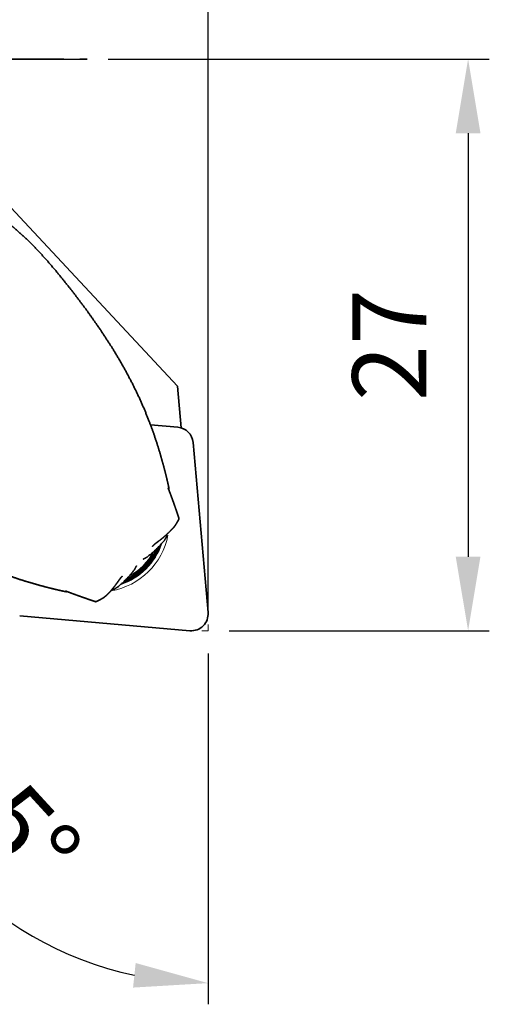
# Model space of a CAD drawing. Extents: x -45 to 63, y -52 to 43.
# Drawn here: x 41 to 63, y -45 to 2 of the extents above; entities that cross this region are included whole.
import ezdxf

# ---------------------------------------------------------------- set-up
doc = ezdxf.new("R2010")
doc.units = 0
doc.header["$PDMODE"] = 1
doc.linetypes.add('DASH', pattern=[3.75, 3, -0.75])
doc.linetypes.add('LONGDASH_DASH', pattern=[10.5, 6, -0.75, 3, -0.75])
for name, color, linetype, lineweight in [('1', 4, 'Continuous', 50), ('2', 7, 'Continuous', 25), ('3', 1, 'DASH', 35), ('4', 2, 'LONGDASH_DASH', 25), ('SK4', 2, 'LONGDASH_DASH', 25)]:
    doc.layers.add(name, color=color, linetype=linetype, lineweight=lineweight)
doc.styles.get("Standard").update_dxf_attribs({"font": 'monos.ttf'})
doc.dimstyles.new('AM_DIN', dxfattribs={"dimtxt": 3.5, "dimasz": 3.5, "dimexe": 1, "dimexo": 1, "dimgap": 1.5, "dimtad": 1, "dimdsep": 46, "dimtxsty": 'STANDARD', "dimcen": 0, "dimclrd": 256, "dimclre": 256, "dimclrt": 256, "dimadec": 0, "dimazin": 2, "dimtp": 0.1, "dimtm": 0.1, "dimtfac": 0.71, "dimtmove": 0, "dimatfit": 3, "dimfxl": 1, "dimlwd": -1, "dimlwe": -1, "dimarcsym": 0})

# ---------------------------------------------------------------- blocks, each defined once
blk = doc.blocks.new('*D6')
at = {"layer": '2', "linetype": 'ByBlock'}
for p, q in [((0, 21), (0, 38.69)), ((50, -26), (50, 38.69)), ((46.5, 37.69), (3.5, 37.69))]:
    blk.add_line(p, q, dxfattribs=at)
at = {"layer": '2'}
for points in [[(3.5, 38.273), (3.5, 37.107), (0, 37.69)], [(46.5, 38.273), (46.5, 37.107), (50, 37.69)]]:
    blk.add_solid(points, dxfattribs=at)
at = {"layer": 'DEFPOINTS', "color": 0}
for p in [(0, 37.69), (0, 20), (50, -27)]:
    blk.add_point(p, dxfattribs=at)
at = {"layer": '2', "insert": (25, 41.002), "char_height": 3.5, "attachment_point": 5}
blk.add_mtext('50', dxfattribs=at)
blk = doc.blocks.new('*D7')
at = {"layer": '2', "linetype": 'ByBlock'}
for p, q in [((45.285, 0), (63.271, 0)), ((62.271, -3.5), (62.271, -23.5)), ((51, -27), (63.271, -27))]:
    blk.add_line(p, q, dxfattribs=at)
at = {"layer": '2'}
for points in [[(61.687, -3.5), (62.854, -3.5), (62.271, 0)], [(61.687, -23.5), (62.854, -23.5), (62.271, -27)]]:
    blk.add_solid(points, dxfattribs=at)
at = {"layer": 'DEFPOINTS', "color": 0}
for p in [(44.285, 0), (50, -27), (62.271, -27)]:
    blk.add_point(p, dxfattribs=at)
at = {"layer": '2', "insert": (59.01, -13.5), "char_height": 3.5, "attachment_point": 5, "rotation": 90}
blk.add_mtext('27', dxfattribs=at)
blk = doc.blocks.new('*D8')
at = {"layer": '2', "linetype": 'ByBlock'}
for p, q in [((40.112, -26.207), (32.498, -25.541)), ((50, -28.073), (50, -44.641))]:
    blk.add_line(p, q, dxfattribs=at)
blk.add_arc((50, -27.073), 16.569, 187.1259, 257.874, dxfattribs=at)
at = {"layer": '2'}
for points in [[(32.976, -29.139), (34.143, -29.117), (33.495, -25.628)], [(46.581, -42.691), (46.458, -43.851), (50, -43.641)]]:
    blk.add_solid(points, dxfattribs=at)
at = {"layer": 'DEFPOINTS', "color": 0}
for p in [(41.108, -26.295), (50, -26.7), (49.137, -26.997), (50, -27), (35.194, -34.508)]:
    blk.add_point(p, dxfattribs=at)
at = {"layer": '2', "insert": (40.226, -36.029), "char_height": 3.5, "attachment_point": 5, "rotation": 312.5}
blk.add_mtext('95°', dxfattribs=at)

msp = doc.modelspace()

# ---------------------------------------------------------------- linework, layer by layer
at = {"layer": '1', "lineweight": 35}
for p, q in [((48.56, -15.453), (39.417, -5.648)), ((48.732, -17.417), (48.56, -15.453)), ((47.278, -17.273), (48.573, -17.386)), ((49.295, -18.108), (49.997, -26.137)), ((49.137, -26.997), (41.108, -26.295))]:
    msp.add_line(p, q, dxfattribs=at)
for centre, radius, start, end in [((48.504, -18.177), 0.794, 5, 85), ((44.84, -21.84), 3.117, 290.7613, 339.2431), ((44.84, -21.84), 3.059, 293.5006, 336.5037), ((49.206, -26.206), 0.794, 265, 5)]:
    msp.add_arc(centre, radius, start, end, dxfattribs=at)
at = {"layer": '1', "lineweight": 13}
for radius, start, end in [(3.328, 280.22, 348.7944), (3.155, 289.0569, 340.9475), (3.005, 296.2625, 333.7306), (2.952, 299.1031, 330.8956)]:
    msp.add_arc((44.84, -21.84), radius, start, end, dxfattribs=at)
at = {"layer": '1', "lineweight": 35}
for points, knots in [([(40.607, -7.778), (40.769, -7.908), (40.93, -8.043), (41.431, -8.496), (41.922, -8.989), (42.399, -9.513), (42.864, -10.059), (43.565, -10.928), (44.243, -11.825), (44.873, -12.717), (45.47, -13.633), (45.809, -14.194), (46.131, -14.765), (46.427, -15.327), (46.705, -15.897), (46.976, -16.504), (47.223, -17.117), (47.401, -17.598), (47.564, -18.08), (47.706, -18.537), (47.839, -18.998), (47.9, -19.218), (47.956, -19.433), (48.005, -19.625), (48.047, -19.801), (48.084, -19.96), (48.115, -20.099), (48.14, -20.215), (48.153, -20.294), (48.151, -20.316)], [0, 0, 0.01397, 0.028094, 0.073454, 0.12018, 0.16778, 0.216006, 0.291022, 0.366591, 0.439955, 0.513416, 0.557434, 0.601489, 0.644165, 0.686739, 0.731455, 0.775869, 0.810304, 0.844502, 0.876668, 0.908877, 0.924211, 0.939155, 0.952445, 0.964599, 0.975567, 0.985185, 0.993108, 0.998483, 1, 1]), ([(43.315, -25.151), (43.313, -25.153), (43.299, -25.153), (43.274, -25.151), (43.186, -25.134), (43.068, -25.108), (42.931, -25.078), (42.778, -25.042), (42.608, -25), (42.424, -24.954), (42.007, -24.842), (41.578, -24.719), (41.129, -24.58), (40.685, -24.431), (40.078, -24.208), (39.472, -23.962), (38.892, -23.703), (38.318, -23.423), (37.755, -23.126), (37.2, -22.812), (36.556, -22.421), (35.924, -22.012), (35.274, -21.566), (34.635, -21.103), (34.09, -20.689), (33.558, -20.27), (33.254, -20.025), (32.958, -19.781), (32.609, -19.482), (32.277, -19.182), (31.922, -18.837), (31.573, -18.476), (31.297, -18.181), (31.018, -17.873)], [0, 0, 0.000189, 0.00115, 0.002877, 0.009089, 0.017411, 0.02702, 0.03788, 0.049935, 0.062962, 0.092728, 0.123434, 0.155794, 0.188073, 0.232614, 0.27759, 0.321369, 0.365325, 0.4092, 0.453094, 0.504967, 0.556802, 0.6111, 0.665419, 0.712514, 0.759174, 0.786046, 0.812464, 0.8441, 0.874921, 0.909, 0.943582, 0.971368, 1, 1]), ([(48.112, -20.252), (48.123, -20.28), (48.147, -20.344), (48.172, -20.408), (48.196, -20.474), (48.221, -20.54), (48.246, -20.607), (48.27, -20.674), (48.296, -20.743), (48.32, -20.811), (48.346, -20.881), (48.371, -20.952), (48.396, -21.023), (48.422, -21.095), (48.447, -21.168), (48.473, -21.241), (48.498, -21.316), (48.524, -21.39), (48.55, -21.466), (48.576, -21.542), (48.602, -21.62), (48.627, -21.697)], [0, 0, 0.019363, 0.064148, 0.108924, 0.154651, 0.200379, 0.247056, 0.293727, 0.341345, 0.388961, 0.437521, 0.486079, 0.535584, 0.585093, 0.63554, 0.685989, 0.73738, 0.788771, 0.841106, 0.89344, 0.94672, 1, 1]), ([(48.627, -21.697), (48.624, -21.705), (48.621, -21.714), (48.619, -21.719), (48.617, -21.725), (48.614, -21.73), (48.612, -21.736), (48.6, -21.762), (48.586, -21.791), (48.578, -21.807), (48.569, -21.823), (48.56, -21.84), (48.549, -21.858), (48.539, -21.877), (48.527, -21.896), (48.521, -21.906), (48.515, -21.916), (48.509, -21.926), (48.502, -21.936), (48.476, -21.978), (48.448, -22.021), (48.441, -22.032), (48.433, -22.043), (48.429, -22.049), (48.425, -22.055), (48.421, -22.06), (48.417, -22.066), (48.397, -22.091), (48.374, -22.119), (48.348, -22.148), (48.319, -22.18), (48.303, -22.197), (48.287, -22.214), (48.279, -22.223), (48.262, -22.24), (48.254, -22.249), (48.18, -22.325), (48.097, -22.406), (48.052, -22.447), (48.005, -22.49), (47.956, -22.533), (47.905, -22.576), (47.797, -22.665), (47.681, -22.755), (47.65, -22.777), (47.62, -22.8), (47.591, -22.822), (47.562, -22.843), (47.535, -22.865), (47.509, -22.885), (47.485, -22.905), (47.463, -22.925), (47.423, -22.962), (47.386, -22.999), (47.373, -23.012)], [0, 0, 0.004593, 0.009878, 0.012791, 0.015875, 0.019138, 0.022569, 0.037897, 0.055598, 0.065264, 0.075446, 0.086143, 0.097334, 0.109008, 0.121149, 0.127392, 0.133741, 0.140201, 0.146737, 0.173496, 0.201588, 0.208883, 0.21631, 0.220072, 0.223867, 0.227709, 0.231658, 0.248935, 0.268454, 0.290029, 0.313469, 0.32583, 0.338578, 0.34509, 0.358373, 0.365147, 0.422661, 0.485643, 0.518975, 0.553422, 0.588908, 0.625406, 0.701407, 0.781373, 0.801875, 0.822256, 0.842304, 0.861837, 0.880671, 0.898628, 0.915551, 0.931535, 0.961429, 0.989808, 1, 1]), ([(48.047, -22.545), (47.938, -22.729), (47.702, -23.003), (47.402, -23.293), (47.12, -23.519), (46.932, -23.621)], [0, 0, 0.136198, 0.367009, 0.632991, 0.863801, 1, 1]), ([(48.037, -22.492), (48.05, -22.511), (48.047, -22.545)], [0, 0, 0.404036, 1, 1]), ([(46.621, -23.932), (46.519, -24.12), (46.293, -24.402), (46.003, -24.702), (45.729, -24.938), (45.545, -25.047)], [0, 0, 0.136198, 0.36701, 0.632991, 0.8638, 1, 1]), ([(45.945, -24.422), (45.88, -24.495), (45.859, -24.523), (45.836, -24.553), (45.813, -24.584), (45.79, -24.617), (45.778, -24.633), (45.755, -24.667), (45.743, -24.683), (45.719, -24.716), (45.696, -24.748), (45.604, -24.871), (45.516, -24.983), (45.474, -25.036), (45.433, -25.086), (45.413, -25.11), (45.394, -25.133), (45.384, -25.145), (45.37, -25.161), (45.365, -25.167), (45.362, -25.17), (45.36, -25.172), (45.358, -25.175), (45.357, -25.177), (45.356, -25.177), (45.356, -25.177), (45.356, -25.178), (45.356, -25.178), (45.355, -25.178), (45.355, -25.178), (45.355, -25.178), (45.348, -25.186), (45.337, -25.198), (45.321, -25.213), (45.302, -25.232), (45.29, -25.243), (45.278, -25.255), (45.272, -25.261), (45.258, -25.273), (45.252, -25.28), (45.237, -25.293), (45.222, -25.307), (45.206, -25.321), (45.19, -25.336), (45.174, -25.35), (45.157, -25.365), (45.14, -25.379), (45.123, -25.393), (45.106, -25.407), (45.089, -25.419), (45.081, -25.425), (45.073, -25.43), (45.064, -25.436), (45.056, -25.441), (45.039, -25.452), (45.021, -25.463), (45.004, -25.474), (44.985, -25.484), (44.967, -25.495), (44.948, -25.506), (44.939, -25.512), (44.929, -25.517), (44.924, -25.52), (44.919, -25.523), (44.917, -25.524), (44.913, -25.526), (44.912, -25.527), (44.912, -25.527), (44.911, -25.528), (44.911, -25.528), (44.91, -25.528), (44.91, -25.528), (44.91, -25.528), (44.91, -25.528), (44.91, -25.528), (44.91, -25.528), (44.91, -25.528), (44.91, -25.528), (44.864, -25.553), (44.824, -25.574), (44.79, -25.59), (44.762, -25.602), (44.75, -25.607), (44.739, -25.612), (44.73, -25.615), (44.721, -25.619), (44.714, -25.621), (44.708, -25.624), (44.702, -25.626), (44.697, -25.627)], [0, 0, 0.055329, 0.075272, 0.096407, 0.118468, 0.141186, 0.152708, 0.175906, 0.187498, 0.210445, 0.233028, 0.319728, 0.400597, 0.438828, 0.475521, 0.493261, 0.51058, 0.519077, 0.531626, 0.53575, 0.537805, 0.539851, 0.541887, 0.542906, 0.543413, 0.54354, 0.543669, 0.543793, 0.543856, 0.543895, 0.543923, 0.549968, 0.559329, 0.571882, 0.587422, 0.596237, 0.605698, 0.610657, 0.62102, 0.626415, 0.637588, 0.649225, 0.661252, 0.673586, 0.686128, 0.698772, 0.711406, 0.723893, 0.736084, 0.747824, 0.753479, 0.759084, 0.764734, 0.770422, 0.781915, 0.793567, 0.805376, 0.817351, 0.829501, 0.841854, 0.848107, 0.854383, 0.85752, 0.86066, 0.862227, 0.864581, 0.865363, 0.865756, 0.866147, 0.866344, 0.866541, 0.866735, 0.866785, 0.866832, 0.866859, 0.866882, 0.866908, 0.86693, 0.896766, 0.922076, 0.943259, 0.960704, 0.968121, 0.974729, 0.980567, 0.985684, 0.990119, 0.993946, 0.997219, 1, 1]), ([(45.545, -25.047), (45.511, -25.05), (45.492, -25.037)], [0, 0, 0.596108, 1, 1]), ([(44.697, -25.627), (44.613, -25.599), (44.571, -25.585), (44.487, -25.557), (44.445, -25.543), (44.404, -25.529), (44.363, -25.515), (44.322, -25.501), (44.281, -25.487), (44.24, -25.473), (44.199, -25.458), (44.159, -25.444), (44.119, -25.43), (44.079, -25.416), (44.039, -25.402), (44, -25.388), (43.96, -25.374), (43.921, -25.36), (43.882, -25.346), (43.843, -25.332), (43.805, -25.318), (43.766, -25.304), (43.728, -25.29), (43.69, -25.277), (43.652, -25.263), (43.614, -25.249), (43.577, -25.235), (43.502, -25.207), (43.465, -25.193), (43.428, -25.18), (43.392, -25.166), (43.355, -25.152), (43.283, -25.125), (43.281, -25.124)], [0, 0, 0.059452, 0.088947, 0.147699, 0.17696, 0.205985, 0.235012, 0.263804, 0.292594, 0.32115, 0.349714, 0.378037, 0.406358, 0.434447, 0.462539, 0.490395, 0.518253, 0.545875, 0.573496, 0.600887, 0.628274, 0.655428, 0.682584, 0.709501, 0.736424, 0.763109, 0.789794, 0.842695, 0.868912, 0.895132, 0.921114, 0.947096, 0.998591, 1, 1])]:
    msp.add_open_spline(points, degree=1, knots=knots, dxfattribs=at)
at = {"layer": '3', "lineweight": 18}
for p in [(50, -26.7), (49.7, -27)]:
    msp.add_line(p, (50, -27), dxfattribs=at)
at = {"layer": '4'}
msp.add_line((0, 0), (44.285, 0), dxfattribs=at)
at = {"layer": 'SK4', "lineweight": 35}
msp.add_line((-29.561, 0), (44.285, 0), dxfattribs=at)

# ---------------------------------------------------------------- dimensions: what is measured, and where the dimension line sits
at = {"layer": '2'}
dim = msp.add_linear_dim(base=(0, 37.69), p1=(50, -27), p2=(0, 20), dimstyle='AM_DIN', override={"dimtfillclr": 256, "dimarcsym": 1}, dxfattribs=at)
dim.commit()
dim.dimension.update_dxf_attribs({"geometry": '*D6', "text_midpoint": (25, 37.69), "dimtype": 160})
dim = msp.add_linear_dim(base=(62.271, -27), p1=(44.285, 0), p2=(50, -27), angle=270, dimstyle='AM_DIN', override={"dimtfillclr": 256, "dimarcsym": 1}, dxfattribs=at)
dim.commit()
dim.dimension.update_dxf_attribs({"geometry": '*D7', "text_midpoint": (59.01, -13.5)})
dim = msp.add_angular_dim_2l(base=(35.194, -34.508), line1=((49.137, -26.997), (41.108, -26.295)), line2=((50, -26.7), (50, -27)), dimstyle='AM_DIN', override={"dimtfillclr": 256, "dimarcsym": 1}, dxfattribs=at)
dim.commit()
dim.dimension.update_dxf_attribs({"geometry": '*D8', "text_midpoint": (40.226, -36.029)})

doc.saveas('drawing.dxf')
